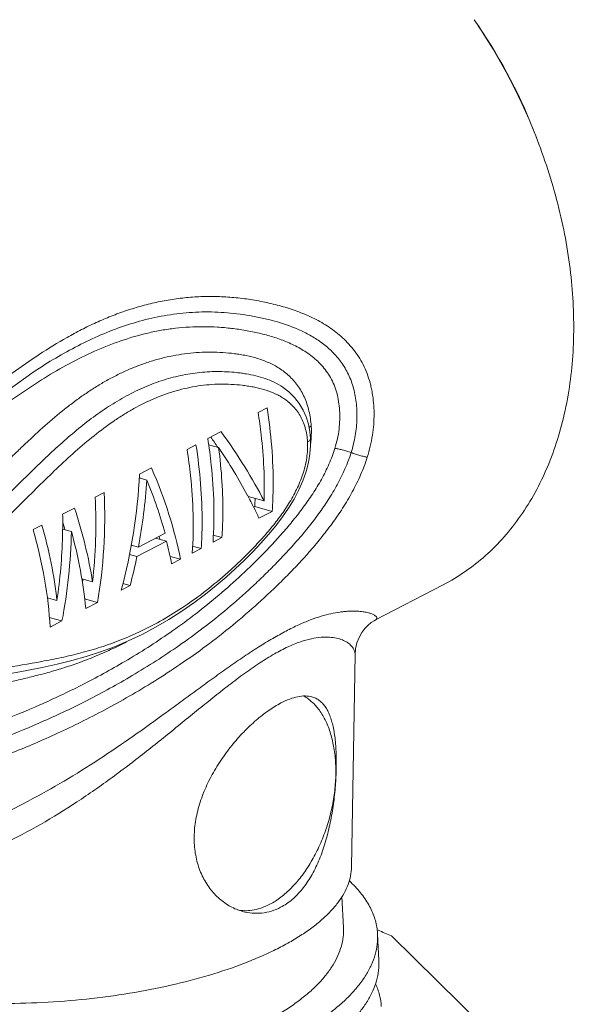
# Model space of a CAD drawing. Units: inches. Extents: x 942 to 1239, y -65 to 145.
# Drawn here: x 1004 to 1016, y -30 to -9 of the extents above; entities that cross this region are included whole.
import ezdxf

# ---------------------------------------------------------------- set-up
doc = ezdxf.new("R2010")
doc.units = ezdxf.units.IN
doc.header["$MEASUREMENT"] = 0
doc.layers.get('0').update_dxf_attribs({"lineweight": 30})

msp = doc.modelspace()

# ---------------------------------------------------------------- linework, layer by layer
at = {"color": 7, "linetype": 'Continuous', "lineweight": 15}
for p, q in [((1009.779, -16.709), (1009.787, -16.714)), ((1009.23, -17.266), (1009.428, -17.163)), ((1008.112, -17.848), (1008.408, -17.694)), ((1007.651, -18.088), (1007.849, -17.985)), ((1008.353, -18.047), (1008.13, -17.986)), ((1006.598, -18.636), (1006.862, -18.499)), ((1006.76, -18.769), (1006.591, -18.722)), ((1005.611, -19.15), (1005.809, -19.047)), ((1008.996, -19.108), (1008.999, -19.114)), ((1009.364, -19.232), (1009.009, -19.135)), ((1004.888, -19.527), (1005.151, -19.39)), ((1009.126, -19.37), (1009.154, -19.356)), ((1009.545, -19.463), (1009.154, -19.356)), ((1009.545, -19.463), (1009.249, -19.617)), ((1004.23, -19.869), (1004.427, -19.767)), ((1005.082, -19.91), (1004.884, -19.855)), ((1006.57, -20.255), (1007.163, -19.947)), ((1007.196, -20.123), (1006.953, -20.056)), ((1008.427, -20.046), (1008.229, -20.148)), ((1008.427, -20.046), (1008.235, -19.993)), ((1006.407, -20.226), (1006.426, -20.216)), ((1006.57, -20.255), (1006.409, -20.211)), ((1007.196, -20.123), (1006.538, -20.466)), ((1007.966, -20.285), (1007.769, -20.388)), ((1007.966, -20.285), (1007.774, -20.233)), ((1006.538, -20.466), (1006.371, -20.419)), ((1007.505, -20.525), (1007.275, -20.462)), ((1007.505, -20.525), (1007.308, -20.628)), ((1005.551, -21.028), (1005.314, -20.962)), ((1006.387, -21.108), (1006.189, -21.21)), ((1006.387, -21.108), (1006.225, -21.063)), ((1011.827, -21.881), (1013.344, -21.092)), ((1004.761, -21.439), (1004.546, -21.38)), ((1005.663, -21.485), (1005.374, -21.405)), ((1005.663, -21.485), (1005.4, -21.622)), ((1004.873, -21.896), (1004.592, -21.818)), ((1004.873, -21.896), (1004.61, -22.033)), ((1011.806, -21.893), (1011.827, -21.881)), ((1011.305, -27.36), (1011.384, -22.635)), ((1003.656, -23.078), (1004.093, -22.996)), ((1002.621, -26.675), (1004.125, -25.892)), ((1011.091, -28.012), (1011.126, -28.705)), ((1011.894, -28.761), (1011.877, -28.765)), ((1011.914, -29.427), (1011.884, -28.845)), ((1014.398, -31.052), (1012.196, -28.886))]:
    msp.add_line(p, q, dxfattribs=at)
for points in [[(1002.837, -17.421), (1003.406, -16.968), (1004.255, -16.36)], [(1010.396, -17.843), (1010.381, -17.694), (1010.349, -17.529), (1010.299, -17.368), (1010.231, -17.214), (1010.143, -17.067), (1010.037, -16.932), (1009.911, -16.81), (1009.787, -16.714)], [(1004.093, -22.996), (1004.436, -22.928), (1004.769, -22.855), (1005.094, -22.775), (1005.413, -22.685), (1005.727, -22.583), (1006.038, -22.468), (1006.347, -22.338), (1006.653, -22.193), (1006.954, -22.033), (1007.249, -21.861), (1007.534, -21.679), (1007.806, -21.49), (1008.063, -21.298), (1008.298, -21.11), (1008.517, -20.925), (1008.723, -20.739), (1008.921, -20.551), (1009.111, -20.36), (1009.292, -20.168), (1009.464, -19.975), (1009.624, -19.782), (1009.772, -19.587), (1009.907, -19.389), (1010.029, -19.189), (1010.136, -18.987), (1010.226, -18.783), (1010.297, -18.58), (1010.349, -18.38), (1010.382, -18.187), (1010.397, -18.001), (1010.396, -17.843)], [(1011.384, -22.637), (1011.395, -22.514), (1011.425, -22.381), (1011.473, -22.259), (1011.534, -22.152), (1011.603, -22.061), (1011.674, -21.989), (1011.743, -21.933), (1011.806, -21.893)]]:
    msp.add_lwpolyline(points, dxfattribs=at)
for centre, radius, start, end in [((1003.197, -15.946), 13.117, 20.6881, 34.3236), ((1004.391, -15.325), 11.78, 20.6804, 34.3203), ((1008.357, -17.704), 2.057, 356.091, 3.6934), ((997.222, -25.46), 13.361, 33.7235, 34.8952), ((1008.181, -17.693), 2.233, 352.8415, 356.1174), ((1000.268, -23.771), 9.895, 26.3964, 28.076), ((1000.497, -18.727), 8.68, 355.8432, 357.0151), ((1001.048, -23.382), 9.024, 24.6559, 26.3836), ((995.073, -22.564), 10.227, 15.2667, 16.3058), ((1010.542, -28.914), 1.344, 2.9249, 6.4472), ((1008.723, -36.841), 8.68, 66.4151, 68.5714)]:
    msp.add_arc(centre, radius, start, end, dxfattribs=at)
for centre, major_axis, ratio, start_param, end_param in [((1001.858, -16.644), (7.824, -6.192), 0.39881, 0.721414, 0.951989), ((1000.091, -17.563), (-6.557, 6.89), 0.541371, -2.438646, -2.167547), ((999.302, -17.975), (0.079, 9.726), 0.752161, -1.90383, -1.63273), ((999.483, -17.88), (-0.02, 9.705), 0.75294, -1.819521, -1.664009), ((1000.091, -17.563), (-6.203, 6.517), 0.541371, -2.206031, -2.201215), ((999.91, -17.658), (-6.522, 6.911), 0.544997, -2.344839, -2.189328), ((998.449, -18.419), (-2.366, 9.048), 0.748823, -2.051061, -1.843569), ((998.644, -18.317), (-2.319, 9.065), 0.749386, -2.110437, -1.839337), ((998.289, -18.502), (-5.921, 7.267), 0.601284, -2.34379, -2.136298), ((997.328, -19.002), (-5.6, 7.457), 0.626881, -2.387308, -2.116208), ((997.522, -18.901), (-5.578, 7.471), 0.628598, -2.322163, -2.114671), ((997.885, -18.712), (-1.766, 9.252), 0.754323, -2.061331, -1.842302), ((1000.091, -17.563), (-6.203, 6.517), 0.541371, -2.397106, -2.388016), ((999.899, -17.663), (-6.522, 6.911), 0.544997, -2.437247, -2.367876), ((999.494, -17.875), (-0.02, 9.705), 0.75294, -1.911929, -1.842557), ((998.644, -18.317), (-2.193, 8.575), 0.749386, -2.07549, -2.068787), ((997.885, -18.712), (-1.671, 8.752), 0.754323, -2.022926, -2.020662)]:
    msp.add_ellipse(centre, major_axis=major_axis, ratio=ratio, start_param=start_param, end_param=end_param, dxfattribs=at)
for points, knots in [([(1015.468, -11.312), (1015.655, -11.809), (1015.965, -12.811), (1016.225, -14.332), (1016.269, -15.811), (1016.122, -16.991), (1015.892, -17.868), (1015.669, -18.478), (1015.396, -19.045), (1015.073, -19.566), (1014.705, -20.036), (1014.292, -20.45), (1013.839, -20.807), (1013.512, -21.004), (1013.344, -21.092)], [0, 0, 0, 0, 0.14616, 0.288012, 0.423802, 0.552326, 0.613749, 0.673261, 0.730956, 0.786992, 0.841598, 0.895064, 0.947736, 1, 1, 1, 1]), ([(1011.656, -18.259), (1011.681, -18.18), (1011.725, -18.019), (1011.789, -17.698), (1011.813, -17.375), (1011.799, -17.059), (1011.774, -16.868), (1011.745, -16.719), (1011.709, -16.575), (1011.655, -16.401), (1011.568, -16.206), (1011.463, -16.026), (1011.345, -15.861), (1011.214, -15.711), (1011.073, -15.576), (1010.875, -15.415), (1010.608, -15.245), (1010.27, -15.083), (1009.92, -14.956), (1009.562, -14.857), (1009.2, -14.781), (1008.833, -14.728), (1008.465, -14.697), (1008.097, -14.689), (1007.73, -14.706), (1007.366, -14.747), (1007.008, -14.812), (1006.654, -14.898), (1006.307, -15.003), (1005.966, -15.127), (1005.632, -15.269), (1005.306, -15.427), (1004.879, -15.657), (1004.361, -15.976), (1003.759, -16.395), (1003.174, -16.845), (1002.793, -17.16), (1002.604, -17.32)], [0, 0, 0, 0, 0.020428, 0.040591, 0.079889, 0.099015, 0.117742, 0.126954, 0.136072, 0.153964, 0.171318, 0.18819, 0.204659, 0.220797, 0.236662, 0.252304, 0.2831, 0.313512, 0.343733, 0.373886, 0.40402, 0.43413, 0.464185, 0.494155, 0.524019, 0.553765, 0.583413, 0.612981, 0.642497, 0.671982, 0.70146, 0.73096, 0.760507, 0.819794, 0.879433, 0.939491, 1, 1, 1, 1]), ([(1011.297, -18.158), (1011.335, -18.034), (1011.382, -17.846), (1011.416, -17.593), (1011.427, -17.406), (1011.425, -17.222), (1011.411, -17.042), (1011.384, -16.867), (1011.344, -16.698), (1011.29, -16.538), (1011.222, -16.389), (1011.144, -16.249), (1011.027, -16.08), (1010.858, -15.892), (1010.63, -15.704), (1010.385, -15.55), (1010.043, -15.382), (1009.684, -15.259), (1009.318, -15.169), (1009.04, -15.116), (1008.759, -15.075), (1008.384, -15.039), (1007.913, -15.03), (1007.351, -15.078), (1006.798, -15.182), (1006.259, -15.339), (1005.735, -15.541), (1005.055, -15.862), (1004.57, -16.152), (1004.255, -16.36)], [0, 0, 0, 0, 0.040879, 0.060917, 0.080614, 0.099979, 0.119011, 0.137676, 0.155897, 0.173631, 0.190879, 0.20768, 0.224084, 0.25591, 0.286831, 0.317192, 0.34723, 0.406845, 0.436615, 0.466399, 0.4962, 0.525993, 0.585457, 0.644725, 0.703813, 0.762811, 0.821833, 0.880988, 1, 1, 1, 1]), ([(1010.937, -18.064), (1010.959, -17.994), (1010.996, -17.854), (1011.043, -17.574), (1011.051, -17.295), (1011.023, -17.026), (1010.983, -16.835), (1010.922, -16.658), (1010.844, -16.495), (1010.749, -16.349), (1010.608, -16.177), (1010.406, -15.995), (1010.136, -15.824), (1009.851, -15.69), (1009.557, -15.586), (1009.306, -15.519), (1009.103, -15.475), (1008.898, -15.436), (1008.641, -15.399), (1008.329, -15.371), (1007.913, -15.357), (1007.496, -15.381), (1007.084, -15.441), (1006.676, -15.524), (1006.175, -15.67), (1005.592, -15.902), (1005.027, -16.181), (1004.479, -16.499), (1003.946, -16.85), (1003.425, -17.226), (1003.086, -17.49), (1002.917, -17.625)], [0, 0, 0, 0, 0.020905, 0.04148, 0.081211, 0.100379, 0.118956, 0.136819, 0.153979, 0.170532, 0.186595, 0.217661, 0.247936, 0.277839, 0.307596, 0.337326, 0.352204, 0.367097, 0.396917, 0.426766, 0.456619, 0.516258, 0.546067, 0.575871, 0.635507, 0.695317, 0.755415, 0.815887, 0.876793, 0.938165, 1, 1, 1, 1]), ([(1003.288, -18.709), (1003.427, -18.572), (1003.636, -18.368), (1003.915, -18.098), (1004.195, -17.833), (1004.546, -17.512), (1004.91, -17.208), (1005.208, -16.982), (1005.435, -16.823), (1005.666, -16.674), (1005.901, -16.537), (1006.141, -16.412), (1006.386, -16.3), (1006.634, -16.202), (1006.887, -16.118), (1007.142, -16.049), (1007.486, -15.977), (1007.835, -15.936), (1008.185, -15.926), (1008.447, -15.935), (1008.664, -15.956), (1008.836, -15.981), (1009.008, -16.012), (1009.22, -16.065), (1009.427, -16.141), (1009.586, -16.219), (1009.702, -16.287), (1009.813, -16.365), (1009.919, -16.455), (1010.019, -16.556), (1010.11, -16.669), (1010.19, -16.795), (1010.261, -16.931), (1010.319, -17.079), (1010.378, -17.292), (1010.401, -17.458), (1010.41, -17.571)], [0, 0, 0, 0, 0.065788, 0.098491, 0.131049, 0.195581, 0.259163, 0.290568, 0.321703, 0.35257, 0.383186, 0.413579, 0.443773, 0.473785, 0.503645, 0.533386, 0.56303, 0.622076, 0.651535, 0.680952, 0.710333, 0.725016, 0.739698, 0.769099, 0.798694, 0.813641, 0.828736, 0.844031, 0.859593, 0.875471, 0.891746, 0.908496, 0.925724, 0.943506, 0.961869, 1, 1, 1, 1]), ([(1003.449, -19.317), (1003.686, -19.082), (1004.037, -18.729), (1004.512, -18.269), (1004.872, -17.938), (1005.238, -17.623), (1005.614, -17.332), (1006.002, -17.07), (1006.401, -16.843), (1006.813, -16.654), (1007.234, -16.509), (1007.664, -16.409), (1008.027, -16.367), (1008.318, -16.358), (1008.535, -16.363), (1008.715, -16.377), (1008.859, -16.395), (1009.072, -16.427), (1009.32, -16.485), (1009.59, -16.594), (1009.718, -16.667), (1009.779, -16.709)], [0, 0, 0, 0, 0.135419, 0.202444, 0.26875, 0.334173, 0.3986, 0.461936, 0.524145, 0.585264, 0.645471, 0.705056, 0.76428, 0.793763, 0.823161, 0.852506, 0.867166, 0.881822, 0.940416, 0.969962, 1, 1, 1, 1]), ([(1010.328, -17.923), (1010.323, -17.816), (1010.29, -17.611), (1010.193, -17.376), (1010.088, -17.219), (1010, -17.118), (1009.904, -17.031), (1009.768, -16.932), (1009.586, -16.835), (1009.355, -16.753), (1009.157, -16.707), (1008.998, -16.68), (1008.837, -16.658), (1008.634, -16.641), (1008.307, -16.635), (1007.895, -16.67), (1007.406, -16.777), (1006.927, -16.948), (1006.542, -17.138), (1006.242, -17.314), (1005.945, -17.51), (1005.582, -17.781), (1005.162, -18.137), (1004.751, -18.517), (1004.207, -19.046), (1003.804, -19.452), (1003.531, -19.721)], [0, 0, 0, 0, 0.037764, 0.072395, 0.088625, 0.104249, 0.119405, 0.134221, 0.163203, 0.191799, 0.2203, 0.234566, 0.248851, 0.277486, 0.306225, 0.364052, 0.42256, 0.481994, 0.542595, 0.573407, 0.604574, 0.667959, 0.732661, 0.798474, 0.865156, 1, 1, 1, 1]), ([(1009.545, -19.463), (1009.557, -19.277), (1009.584, -18.508), (1009.52, -17.737), (1009.428, -17.163)], [0, 0, 0, 0, 0.243089, 1, 1, 1, 1]), ([(1009.23, -17.266), (1009.257, -17.432), (1009.347, -18.083), (1009.378, -18.743), (1009.364, -19.232)], [0, 0, 0, 0, 0.255719, 1, 1, 1, 1]), ([(1010.41, -17.571), (1010.405, -17.574), (1010.389, -17.582), (1010.373, -17.592), (1010.362, -17.601)], [0, 0, 0, 0, 0.264349, 1, 1, 1, 1]), ([(1008.112, -17.848), (1008.143, -18.043), (1008.245, -18.805), (1008.267, -19.578), (1008.229, -20.148)], [0, 0, 0, 0, 0.256943, 1, 1, 1, 1]), ([(1010.328, -17.923), (1010.339, -17.918), (1010.357, -17.907), (1010.379, -17.887), (1010.393, -17.866), (1010.396, -17.85), (1010.396, -17.843)], [0, 0, 0, 0, 0.318786, 0.586098, 0.807495, 1, 1, 1, 1]), ([(1003.48, -24.128), (1003.783, -24.013), (1004.4, -23.76), (1005.333, -23.318), (1006.303, -22.79), (1007.124, -22.268), (1007.791, -21.784), (1008.302, -21.376), (1008.808, -20.931), (1009.305, -20.451), (1009.707, -20.024), (1010.014, -19.66), (1010.238, -19.373), (1010.449, -19.072), (1010.642, -18.754), (1010.811, -18.418), (1010.901, -18.184), (1010.937, -18.064)], [0, 0, 0, 0, 0.098571, 0.20277, 0.314195, 0.434549, 0.498516, 0.564923, 0.633448, 0.703655, 0.775274, 0.811691, 0.848561, 0.885906, 0.923704, 0.961838, 1, 1, 1, 1]), ([(1003.556, -22.948), (1003.845, -22.896), (1004.28, -22.824), (1004.859, -22.71), (1005.296, -22.608), (1005.738, -22.481), (1006.19, -22.32), (1006.651, -22.118), (1007.123, -21.869), (1007.602, -21.571), (1008.086, -21.221), (1008.483, -20.89), (1008.798, -20.601), (1009.034, -20.369), (1009.265, -20.125), (1009.492, -19.868), (1009.71, -19.594), (1009.913, -19.298), (1010.092, -18.979), (1010.234, -18.638), (1010.306, -18.339), (1010.331, -18.099), (1010.331, -17.981), (1010.328, -17.923)], [0, 0, 0, 0, 0.097704, 0.146522, 0.195993, 0.246752, 0.299533, 0.355095, 0.414014, 0.476536, 0.542683, 0.612232, 0.648165, 0.68478, 0.722027, 0.759946, 0.798696, 0.838383, 0.878975, 0.920098, 0.96083, 0.980695, 1, 1, 1, 1]), ([(1007.651, -18.088), (1007.682, -18.283), (1007.785, -19.045), (1007.806, -19.818), (1007.769, -20.388)], [0, 0, 0, 0, 0.256943, 1, 1, 1, 1]), ([(1007.966, -20.285), (1007.978, -20.099), (1008.005, -19.33), (1007.941, -18.56), (1007.849, -17.985)], [0, 0, 0, 0, 0.243089, 1, 1, 1, 1]), ([(1008.353, -18.047), (1008.472, -18.223), (1008.695, -18.571), (1008.901, -18.93), (1008.996, -19.108)], [0, 0, 0, 0, 0.513168, 1, 1, 1, 1]), ([(1008.427, -20.046), (1008.437, -19.883), (1008.463, -19.216), (1008.42, -18.547), (1008.353, -18.047)], [0, 0, 0, 0, 0.243824, 1, 1, 1, 1]), ([(1010.937, -18.064), (1010.948, -18.065), (1010.973, -18.069), (1011.027, -18.079), (1011.104, -18.098), (1011.2, -18.125), (1011.265, -18.147), (1011.297, -18.158)], [0, 0, 0, 0, 0.089676, 0.196607, 0.449258, 0.72813, 1, 1, 1, 1]), ([(1011.656, -18.259), (1011.635, -18.326), (1011.589, -18.458), (1011.51, -18.652), (1011.421, -18.843), (1011.292, -19.092), (1011.113, -19.392), (1010.877, -19.734), (1010.625, -20.061), (1010.362, -20.372), (1010.09, -20.67), (1009.812, -20.955), (1009.529, -21.23), (1009.149, -21.58), (1008.67, -21.993), (1008.087, -22.448), (1007.506, -22.86), (1006.936, -23.231), (1006.377, -23.564), (1005.833, -23.866), (1005.302, -24.139), (1004.784, -24.387), (1004.278, -24.612), (1003.783, -24.817), (1003.454, -24.942), (1003.291, -25.002)], [0, 0, 0, 0, 0.01897, 0.03803, 0.057119, 0.076204, 0.114241, 0.151976, 0.189339, 0.226308, 0.262858, 0.298974, 0.334709, 0.370078, 0.439515, 0.506734, 0.571247, 0.632936, 0.691835, 0.748161, 0.802186, 0.854159, 0.904304, 0.952832, 1, 1, 1, 1]), ([(1003.549, -24.498), (1003.86, -24.378), (1004.496, -24.115), (1005.462, -23.655), (1006.47, -23.102), (1007.326, -22.555), (1008.022, -22.047), (1008.557, -21.62), (1008.996, -21.234), (1009.342, -20.906), (1009.688, -20.564), (1010.025, -20.204), (1010.345, -19.823), (1010.576, -19.522), (1010.794, -19.206), (1011.059, -18.763), (1011.22, -18.405), (1011.297, -18.158)], [0, 0, 0, 0, 0.097517, 0.201105, 0.312446, 0.433255, 0.497588, 0.564373, 0.633232, 0.668296, 0.703712, 0.775587, 0.812126, 0.849092, 0.88648, 0.924235, 1, 1, 1, 1]), ([(1011.297, -18.158), (1011.329, -18.17), (1011.393, -18.193), (1011.489, -18.223), (1011.566, -18.243), (1011.621, -18.254), (1011.645, -18.258), (1011.656, -18.259)], [0, 0, 0, 0, 0.273056, 0.552632, 0.804984, 0.911285, 1, 1, 1, 1]), ([(1004.888, -19.527), (1004.89, -19.688), (1004.887, -20.327), (1004.832, -20.966), (1004.761, -21.439)], [0, 0, 0, 0, 0.25253, 1, 1, 1, 1]), ([(1005.082, -19.91), (1005.162, -20.196), (1005.295, -20.763), (1005.375, -21.339), (1005.4, -21.622)], [0, 0, 0, 0, 0.51181, 1, 1, 1, 1]), ([(1011.827, -21.881), (1011.834, -21.878), (1011.845, -21.871), (1011.858, -21.859), (1011.867, -21.845), (1011.87, -21.825), (1011.86, -21.805), (1011.843, -21.787), (1011.824, -21.773), (1011.801, -21.758), (1011.76, -21.739), (1011.697, -21.717), (1011.605, -21.696), (1011.494, -21.681), (1011.362, -21.674), (1011.239, -21.678), (1011.13, -21.688), (1011.008, -21.703), (1010.84, -21.733), (1010.623, -21.791), (1010.383, -21.873), (1010.122, -21.983), (1009.843, -22.121), (1009.546, -22.286), (1009.236, -22.475), (1008.914, -22.685), (1008.582, -22.915), (1008.242, -23.157), (1007.896, -23.41), (1007.543, -23.668), (1007.063, -24.019), (1006.451, -24.458), (1005.699, -24.97), (1004.926, -25.454), (1004.394, -25.752), (1004.125, -25.892)], [0, 0, 0, 0, 0.002372, 0.004329, 0.00598, 0.007495, 0.010859, 0.013022, 0.015589, 0.018596, 0.022063, 0.030427, 0.040757, 0.053115, 0.067599, 0.084404, 0.093704, 0.103597, 0.125309, 0.149959, 0.177827, 0.209021, 0.243438, 0.280874, 0.321034, 0.363577, 0.408152, 0.454315, 0.501661, 0.549925, 0.598911, 0.698312, 0.798778, 0.899547, 1, 1, 1, 1]), ([(1011.384, -22.637), (1011.385, -22.613), (1011.377, -22.563), (1011.342, -22.493), (1011.284, -22.425), (1011.203, -22.364), (1011.097, -22.312), (1010.966, -22.272), (1010.807, -22.251), (1010.62, -22.253), (1010.403, -22.287), (1010.156, -22.358), (1009.88, -22.471), (1009.579, -22.629), (1009.258, -22.829), (1008.922, -23.062), (1008.576, -23.323), (1008.222, -23.602), (1007.862, -23.893), (1007.374, -24.29), (1006.755, -24.79), (1005.995, -25.371), (1005.213, -25.919), (1004.409, -26.417), (1003.585, -26.849), (1002.744, -27.198), (1002.169, -27.365), (1001.881, -27.428)], [0, 0, 0, 0, 0.006303, 0.013169, 0.020949, 0.029913, 0.040299, 0.052369, 0.066447, 0.082942, 0.102345, 0.125159, 0.151752, 0.182181, 0.216101, 0.252875, 0.291785, 0.332195, 0.373617, 0.415702, 0.500936, 0.586634, 0.672052, 0.756632, 0.839854, 0.921168, 1, 1, 1, 1]), ([(1006.31, -22.356), (1006.193, -22.417), (1005.961, -22.531), (1005.612, -22.684), (1005.27, -22.816), (1004.934, -22.931), (1004.603, -23.03), (1004.275, -23.116), (1003.949, -23.196), (1003.731, -23.246), (1003.623, -23.27)], [0, 0, 0, 0, 0.139185, 0.272623, 0.401051, 0.52534, 0.64637, 0.765129, 0.882768, 1, 1, 1, 1]), ([(1009.491, -28.184), (1009.576, -28.14), (1009.745, -28.03), (1009.978, -27.822), (1010.196, -27.569), (1010.395, -27.276), (1010.57, -26.95), (1010.716, -26.599), (1010.831, -26.231), (1010.911, -25.854), (1010.955, -25.479), (1010.961, -25.113), (1010.93, -24.765), (1010.862, -24.443), (1010.758, -24.154), (1010.621, -23.906), (1010.453, -23.705), (1010.319, -23.602), (1010.249, -23.562)], [0, 0, 0, 0, 0.053984, 0.112497, 0.175334, 0.241956, 0.311575, 0.383231, 0.455854, 0.528327, 0.599541, 0.668448, 0.734129, 0.795854, 0.853163, 0.905957, 0.9546, 1, 1, 1, 1]), ([(1009.731, -28.25), (1009.821, -28.203), (1009.996, -28.084), (1010.222, -27.848), (1010.418, -27.558), (1010.582, -27.225), (1010.715, -26.858), (1010.818, -26.466), (1010.893, -26.061), (1010.942, -25.655), (1010.968, -25.26), (1010.97, -24.888), (1010.953, -24.597), (1010.925, -24.385), (1010.898, -24.242), (1010.865, -24.112), (1010.826, -23.994), (1010.779, -23.889), (1010.724, -23.798), (1010.662, -23.721), (1010.591, -23.657), (1010.512, -23.609), (1010.455, -23.588), (1010.425, -23.58)], [0, 0, 0, 0, 0.057968, 0.119849, 0.186218, 0.257053, 0.331805, 0.409461, 0.488573, 0.567292, 0.643485, 0.715, 0.780017, 0.809696, 0.837369, 0.863015, 0.88668, 0.908477, 0.928607, 0.947368, 0.96517, 0.982523, 1, 1, 1, 1]), ([(1010.425, -23.58), (1010.378, -23.567), (1010.273, -23.554), (1010.105, -23.572), (1009.924, -23.627), (1009.801, -23.683), (1009.738, -23.716)], [0, 0, 0, 0, 0.206821, 0.437982, 0.7013, 1, 1, 1, 1]), ([(1008.886, -28.342), (1008.793, -28.317), (1008.609, -28.241), (1008.36, -28.066), (1008.146, -27.834), (1007.976, -27.55), (1007.86, -27.224), (1007.804, -26.866), (1007.811, -26.488), (1007.869, -26.169), (1007.942, -25.914), (1008.035, -25.658), (1008.18, -25.345), (1008.394, -24.99), (1008.637, -24.66), (1008.902, -24.361), (1009.178, -24.1), (1009.454, -23.883), (1009.645, -23.764), (1009.738, -23.716)], [0, 0, 0, 0, 0.049976, 0.101773, 0.155798, 0.212322, 0.271552, 0.333622, 0.398518, 0.466012, 0.500614, 0.535669, 0.606723, 0.678324, 0.749381, 0.818597, 0.884475, 0.945427, 1, 1, 1, 1]), ([(1011.305, -27.36), (1011.304, -27.424), (1011.29, -27.555), (1011.234, -27.75), (1011.143, -27.943), (1011.019, -28.135), (1010.861, -28.323), (1010.672, -28.508), (1010.451, -28.688), (1010.201, -28.864), (1009.921, -29.033), (1009.615, -29.195), (1009.282, -29.35), (1008.794, -29.549), (1008.131, -29.773), (1007.277, -29.994), (1006.366, -30.17), (1005.414, -30.297), (1004.441, -30.372), (1003.465, -30.395), (1002.506, -30.364), (1001.582, -30.281), (1000.712, -30.147), (1000.156, -30.02), (999.892, -29.947)], [0, 0, 0, 0, 0.01542, 0.031401, 0.048297, 0.066392, 0.085895, 0.10695, 0.129644, 0.154017, 0.18007, 0.207777, 0.237084, 0.267916, 0.333765, 0.40444, 0.478869, 0.55586, 0.634144, 0.712411, 0.789355, 0.863708, 0.934279, 1, 1, 1, 1]), ([(1011.877, -28.763), (1011.867, -28.666), (1011.822, -28.469), (1011.693, -28.186), (1011.504, -27.913), (1011.346, -27.746), (1011.258, -27.665)], [0, 0, 0, 0, 0.227468, 0.465694, 0.721545, 1, 1, 1, 1]), ([(1008.805, -28.315), (1008.86, -28.323), (1008.973, -28.331), (1009.146, -28.312), (1009.321, -28.263), (1009.434, -28.213), (1009.491, -28.184)], [0, 0, 0, 0, 0.234781, 0.477246, 0.731345, 1, 1, 1, 1]), ([(1009.731, -28.25), (1009.666, -28.284), (1009.53, -28.34), (1009.315, -28.385), (1009.098, -28.387), (1008.956, -28.361), (1008.886, -28.342)], [0, 0, 0, 0, 0.254942, 0.503987, 0.75115, 1, 1, 1, 1]), ([(999.687, -32.277), (999.827, -32.31), (1000.116, -32.37), (1000.719, -32.473), (1001.519, -32.564), (1002.519, -32.617), (1003.558, -32.612), (1004.614, -32.548), (1005.666, -32.426), (1006.693, -32.248), (1007.674, -32.017), (1008.591, -31.736), (1009.3, -31.459), (1009.818, -31.215), (1010.171, -31.027), (1010.495, -30.831), (1010.789, -30.627), (1011.05, -30.417), (1011.278, -30.202), (1011.472, -29.982), (1011.63, -29.758), (1011.752, -29.532), (1011.836, -29.303), (1011.883, -29.074), (1011.888, -28.92), (1011.884, -28.845)], [0, 0, 0, 0, 0.031662, 0.064717, 0.134476, 0.208182, 0.284609, 0.362454, 0.440385, 0.517076, 0.591247, 0.661704, 0.727396, 0.758185, 0.787476, 0.815208, 0.841339, 0.865857, 0.888779, 0.910164, 0.930121, 0.948822, 0.966497, 0.983442, 1, 1, 1, 1]), ([(1000.151, -31.852), (1000.409, -31.911), (1000.952, -32.01), (1001.8, -32.103), (1002.7, -32.147), (1003.635, -32.139), (1004.585, -32.077), (1005.532, -31.964), (1006.456, -31.801), (1007.339, -31.589), (1008.164, -31.332), (1008.802, -31.08), (1009.268, -30.858), (1009.586, -30.687), (1009.877, -30.509), (1010.141, -30.324), (1010.377, -30.133), (1010.582, -29.937), (1010.756, -29.737), (1010.898, -29.534), (1011.008, -29.328), (1011.084, -29.121), (1011.125, -28.912), (1011.13, -28.773), (1011.126, -28.705)], [0, 0, 0, 0, 0.06455, 0.134167, 0.207744, 0.284054, 0.361798, 0.439645, 0.516269, 0.590394, 0.66083, 0.72653, 0.757333, 0.786649, 0.814414, 0.840589, 0.865161, 0.88815, 0.909612, 0.92966, 0.948462, 0.966251, 0.983316, 1, 1, 1, 1]), ([(1011.914, -29.427), (1011.918, -29.502), (1011.913, -29.655), (1011.866, -29.885), (1011.782, -30.113), (1011.66, -30.34), (1011.502, -30.564), (1011.308, -30.784), (1011.08, -30.999), (1010.819, -31.209), (1010.525, -31.412), (1010.201, -31.609), (1009.848, -31.797), (1009.468, -31.976), (1009.062, -32.145), (1008.48, -32.36), (1007.704, -32.598), (1006.723, -32.83), (1005.695, -33.008), (1004.643, -33.129), (1003.587, -33.193), (1002.549, -33.199), (1001.548, -33.146), (1000.606, -33.038), (1000.003, -32.925), (999.716, -32.859)], [0, 0, 0, 0, 0.016559, 0.033496, 0.051167, 0.06987, 0.089834, 0.11122, 0.134139, 0.158654, 0.184785, 0.21252, 0.241814, 0.272601, 0.304798, 0.338305, 0.408765, 0.482935, 0.559626, 0.637558, 0.715404, 0.79183, 0.865536, 0.935297, 1, 1, 1, 1]), ([(1011.966, -30.455), (1011.962, -30.369), (1011.936, -30.194), (1011.877, -30.027), (1011.841, -29.946)], [0, 0, 0, 0, 0.492535, 1, 1, 1, 1])]:
    msp.add_open_spline(points, degree=3, knots=knots, dxfattribs=at)

doc.saveas('drawing.dxf')
